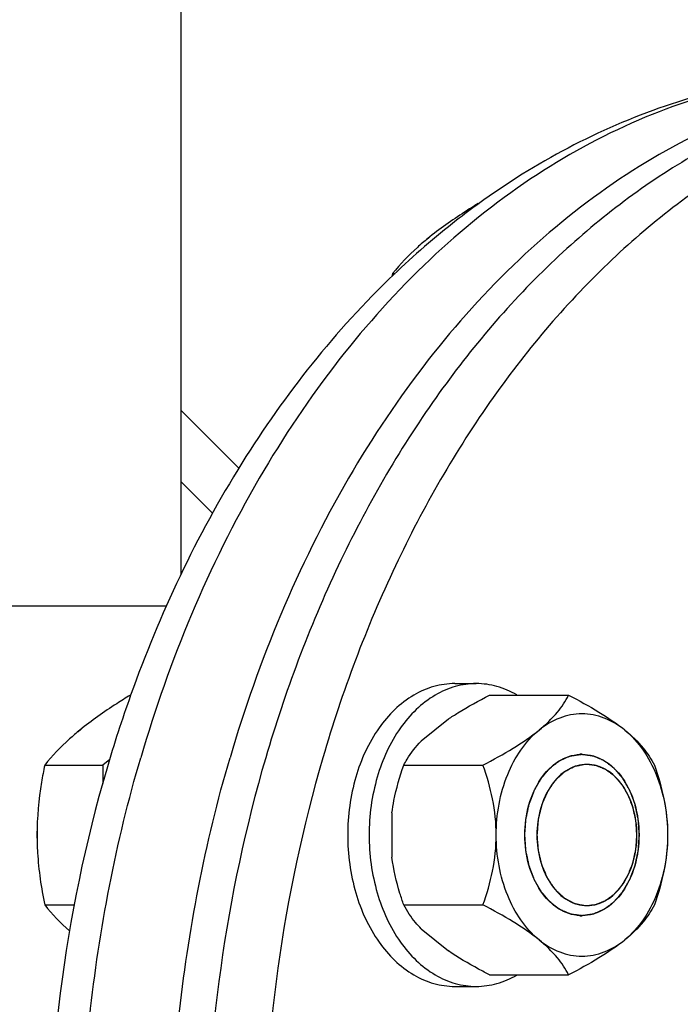
# Model space of a CAD drawing. Units: millimetres. Extents: x -136 to 2132, y 4 to 4564.
# Drawn here: x 1508 to 1573, y 2344 to 2441 of the extents above; entities that cross this region are included whole.
import ezdxf

# ---------------------------------------------------------------- set-up
doc = ezdxf.new("R2010")
doc.units = ezdxf.units.MM
doc.header["$LTSCALE"] = 20

msp = doc.modelspace()

# ---------------------------------------------------------------- linework, layer by layer
at = {"linetype": 'Continuous'}
for p, q in [((1523.618, 2589.988), (1523.618, 2386.225)), ((1553.055, 2422.993), (1553.139, 2422.993)), ((1544.57, 2416.065), (1544.832, 2416.065)), ((1523.618, 2402.515), (1529.361, 2396.772)), ((1526.747, 2392.316), (1523.618, 2395.444)), ((1505.94, 2383.138), (1522.196, 2383.138)), ((1550.736, 2375.429), (1552.858, 2375.429)), ((1518.614, 2374.286), (1518.646, 2374.286)), ((1554.17, 2374.286), (1562.01, 2374.286)), ((1550.104, 2371.921), (1547.409, 2369.721)), ((1516.564, 2367.919), (1515.876, 2367.357)), ((1510.128, 2367.357), (1515.876, 2367.357)), ((1515.876, 2367.357), (1515.876, 2365.543)), ((1545.685, 2367.357), (1553.525, 2367.357)), ((1544.514, 2362.629), (1544.514, 2358.229)), ((1509.371, 2360.555), (1509.375, 2360.804)), ((1509.371, 2360.429), (1509.371, 2360.555)), ((1509.371, 2360.27), (1509.371, 2360.429)), ((1509.373, 2360.117), (1509.371, 2360.27)), ((1568.768, 2360.413), (1568.768, 2360.445)), ((1568.768, 2360.413), (1568.768, 2360.445)), ((1510.128, 2353.501), (1513.058, 2353.501)), ((1545.685, 2353.501), (1553.525, 2353.501)), ((1547.409, 2351.137), (1550.104, 2348.937)), ((1554.17, 2346.573), (1562.01, 2346.573)), ((1550.736, 2345.429), (1552.858, 2345.429))]:
    msp.add_line(p, q, dxfattribs=at)
for centre, radius, start, end in [((1590.918, 2406.603), 47.304, 168.46186, 168.83506), ((1643.631, 2329.703), 132.701, 160.37262, 163.69203), ((1563.323, 2364.44), 3.989, 90.00185, 93.02869), ((1528.238, 2368.274), 23.371, 219.20663, 227.95895), ((1563.323, 2356.419), 3.989, 266.97131, 269.99815)]:
    msp.add_arc(centre, radius, start, end, dxfattribs=at)
for points, knots in [([(1591.5, 2435.988), (1587.675, 2435.988), (1579.922, 2435.171), (1568.631, 2431.546), (1557.872, 2425.619), (1547.882, 2417.545), (1538.861, 2407.509), (1528.157, 2391.497), (1522.457, 2377.703), (1519.639, 2368.083)], [0, 0, 0, 0, 0.108509, 0.219294, 0.334306, 0.454954, 0.582012, 0.71563, 1, 1, 1, 1]), ([(1603.875, 2435.988), (1598.768, 2435.988), (1588.315, 2434.506), (1573.483, 2428.02), (1559.939, 2417.617), (1548.169, 2403.765), (1538.561, 2387.003), (1528.945, 2361.29), (1526.093, 2340.157), (1526.093, 2325.988)], [0, 0, 0, 0, 0.103363, 0.210479, 0.324205, 0.446029, 0.57605, 0.71321, 1, 1, 1, 1]), ([(1600.34, 2435.988), (1596.515, 2435.988), (1588.762, 2435.171), (1577.47, 2431.546), (1566.711, 2425.62), (1556.722, 2417.545), (1547.7, 2407.509), (1536.996, 2391.497), (1531.296, 2377.703), (1528.478, 2368.083)], [0, 0, 0, 0, 0.10851, 0.219294, 0.334306, 0.454954, 0.582012, 0.715629, 1, 1, 1, 1]), ([(1609.532, 2435.988), (1604.425, 2435.988), (1593.972, 2434.506), (1579.14, 2428.02), (1565.596, 2417.617), (1553.826, 2403.765), (1544.218, 2387.003), (1534.601, 2361.29), (1531.75, 2340.157), (1531.75, 2325.988)], [0, 0, 0, 0, 0.103363, 0.210479, 0.324205, 0.446029, 0.57605, 0.71321, 1, 1, 1, 1]), ([(1591.5, 2435.988), (1588.133, 2435.988), (1581.356, 2435.417), (1568.018, 2432.028), (1558.706, 2427.054), (1553.077, 2422.969)], [0, 0, 0, 0, 0.245492, 0.492976, 1, 1, 1, 1]), ([(1553.077, 2422.969), (1552.347, 2422.439), (1549.432, 2420.244), (1546.67, 2417.846), (1544.685, 2415.948)], [0, 0, 0, 0, 0.247357, 1, 1, 1, 1]), ([(1553.055, 2422.993), (1552.6, 2422.715), (1550.882, 2421.638), (1549.213, 2420.475), (1548.055, 2419.529)], [0, 0, 0, 0, 0.262953, 1, 1, 1, 1]), ([(1548.055, 2419.529), (1547.706, 2419.245), (1546.46, 2418.179), (1545.323, 2416.987), (1544.57, 2416.065)], [0, 0, 0, 0, 0.2742, 1, 1, 1, 1]), ([(1547.902, 2419.401), (1547.905, 2419.404), (1547.911, 2419.409), (1547.92, 2419.416), (1547.925, 2419.421), (1547.936, 2419.43), (1547.959, 2419.45), (1547.991, 2419.476), (1548.029, 2419.508), (1548.067, 2419.539), (1548.1, 2419.566), (1548.122, 2419.583), (1548.136, 2419.595), (1548.157, 2419.611), (1548.18, 2419.629), (1548.2, 2419.645), (1548.21, 2419.652)], [0, 0, 0, 0, 0.0625, 0.125, 0.15625, 0.1875, 0.25, 0.375, 0.5, 0.625, 0.75, 0.8125, 0.84375, 0.875, 0.9375, 1, 1, 1, 1]), ([(1544.685, 2415.948), (1538.913, 2410.429), (1528.568, 2397.331), (1521.498, 2382.287), (1518.64, 2374.277)], [0, 0, 0, 0, 0.484297, 1, 1, 1, 1]), ([(1550.736, 2375.429), (1550.04, 2375.429), (1548.615, 2375.227), (1545.84, 2374.015), (1542.845, 2371.022), (1540.638, 2366.111), (1540.13, 2362.361), (1540.13, 2360.429)], [0, 0, 0, 0, 0.103594, 0.210949, 0.445697, 0.712562, 1, 1, 1, 1]), ([(1552.858, 2375.429), (1552.161, 2375.429), (1550.736, 2375.227), (1547.962, 2374.015), (1544.967, 2371.022), (1542.759, 2366.111), (1542.251, 2362.361), (1542.251, 2360.429)], [0, 0, 0, 0, 0.103594, 0.210949, 0.445697, 0.712562, 1, 1, 1, 1]), ([(1556.882, 2374.308), (1556.263, 2374.666), (1554.959, 2375.231), (1553.548, 2375.429), (1552.858, 2375.429)], [0, 0, 0, 0, 0.508767, 1, 1, 1, 1]), ([(1518.614, 2374.286), (1518.159, 2374.007), (1516.44, 2372.93), (1514.771, 2371.767), (1513.613, 2370.821)], [0, 0, 0, 0, 0.262953, 1, 1, 1, 1]), ([(1550.104, 2371.921), (1550.415, 2372.132), (1551.734, 2372.981), (1553.111, 2373.737), (1554.17, 2374.286)], [0, 0, 0, 0, 0.239787, 1, 1, 1, 1]), ([(1559.08, 2370.821), (1559.738, 2371.359), (1560.849, 2372.414), (1561.702, 2373.69), (1562.01, 2374.286)], [0, 0, 0, 0, 0.558687, 1, 1, 1, 1]), ([(1562.01, 2374.286), (1563.028, 2373.759), (1564.945, 2372.707), (1566.761, 2371.478), (1567.565, 2370.821)], [0, 0, 0, 0, 0.524602, 1, 1, 1, 1]), ([(1567.565, 2370.821), (1566.953, 2371.322), (1565.612, 2372.132), (1563.323, 2372.573), (1561.033, 2372.132), (1559.693, 2371.322), (1559.08, 2370.821)], [0, 0, 0, 0, 0.257498, 0.5, 0.742502, 1, 1, 1, 1]), ([(1513.613, 2370.821), (1513.265, 2370.537), (1512.019, 2369.471), (1510.881, 2368.279), (1510.128, 2367.357)], [0, 0, 0, 0, 0.2742, 1, 1, 1, 1]), ([(1513.46, 2370.694), (1513.463, 2370.696), (1513.47, 2370.702), (1513.478, 2370.709), (1513.483, 2370.713), (1513.495, 2370.723), (1513.518, 2370.742), (1513.549, 2370.769), (1513.588, 2370.801), (1513.626, 2370.832), (1513.659, 2370.858), (1513.68, 2370.876), (1513.694, 2370.887), (1513.715, 2370.903), (1513.739, 2370.922), (1513.758, 2370.937), (1513.768, 2370.945)], [0, 0, 0, 0, 0.0625, 0.125, 0.15625, 0.1875, 0.25, 0.375, 0.5, 0.625, 0.75, 0.8125, 0.84375, 0.875, 0.9375, 1, 1, 1, 1]), ([(1553.525, 2367.357), (1554.543, 2367.884), (1556.459, 2368.936), (1558.276, 2370.164), (1559.08, 2370.821)], [0, 0, 0, 0, 0.524602, 1, 1, 1, 1]), ([(1554.838, 2360.429), (1554.838, 2362.465), (1555.501, 2366.326), (1557.691, 2369.687), (1559.08, 2370.821)], [0, 0, 0, 0, 0.531658, 1, 1, 1, 1]), ([(1567.565, 2370.821), (1568.223, 2370.284), (1569.335, 2369.229), (1570.187, 2367.953), (1570.495, 2367.357)], [0, 0, 0, 0, 0.558687, 1, 1, 1, 1]), ([(1567.565, 2370.821), (1568.954, 2369.687), (1571.145, 2366.326), (1571.808, 2362.465), (1571.808, 2360.429)], [0, 0, 0, 0, 0.468342, 1, 1, 1, 1]), ([(1545.685, 2367.357), (1545.785, 2367.551), (1546.264, 2368.403), (1546.88, 2369.176), (1547.409, 2369.721)], [0, 0, 0, 0, 0.222721, 1, 1, 1, 1]), ([(1589.897, 2216.011), (1586.741, 2216.103), (1580.38, 2216.842), (1567.78, 2220.528), (1552.693, 2229.389), (1537.437, 2245.415), (1525.415, 2265.971), (1517.23, 2289.884), (1513.295, 2315.823), (1513.818, 2342.322), (1517.188, 2359.712), (1519.639, 2368.083)], [0, 0, 0, 0, 0.050035, 0.100906, 0.20725, 0.322709, 0.448041, 0.581797, 0.720989, 0.861756, 1, 1, 1, 1]), ([(1600.339, 2215.988), (1597.153, 2215.988), (1590.721, 2216.55), (1581.265, 2219.06), (1572.111, 2223.19), (1560.267, 2230.91), (1546.976, 2244.445), (1534.672, 2265.023), (1526.247, 2289.088), (1522.156, 2315.262), (1522.612, 2342.041), (1526, 2359.623), (1528.478, 2368.083)], [0, 0, 0, 0, 0.050057, 0.100851, 0.153043, 0.207166, 0.322258, 0.447365, 0.581099, 0.720448, 0.861479, 1, 1, 1, 1]), ([(1557.666, 2360.429), (1557.675, 2360.559), (1557.693, 2360.818), (1557.715, 2361.141), (1557.733, 2361.4), (1557.747, 2361.595), (1557.758, 2361.756), (1557.766, 2361.87), (1557.771, 2361.934), (1557.772, 2361.984), (1557.784, 2362.03), (1557.797, 2362.092), (1557.82, 2362.201), (1557.853, 2362.357), (1557.893, 2362.544), (1557.933, 2362.73), (1557.973, 2362.917), (1558.013, 2363.104), (1558.046, 2363.26), (1558.069, 2363.369), (1558.083, 2363.431), (1558.091, 2363.479), (1558.109, 2363.521), (1558.13, 2363.578), (1558.169, 2363.679), (1558.222, 2363.822), (1558.287, 2363.995), (1558.352, 2364.167), (1558.417, 2364.339), (1558.481, 2364.512), (1558.536, 2364.655), (1558.573, 2364.756), (1558.595, 2364.813), (1558.609, 2364.858), (1558.634, 2364.894), (1558.663, 2364.946), (1558.715, 2365.035), (1558.789, 2365.164), (1558.878, 2365.317), (1558.967, 2365.471), (1559.056, 2365.625), (1559.13, 2365.753), (1559.189, 2365.855), (1559.234, 2365.932), (1559.271, 2365.996), (1559.297, 2366.041), (1559.312, 2366.067), (1559.322, 2366.087), (1559.336, 2366.101), (1559.354, 2366.122), (1559.385, 2366.158), (1559.429, 2366.21), (1559.483, 2366.272), (1559.554, 2366.354), (1559.643, 2366.458), (1559.749, 2366.582), (1559.856, 2366.705), (1559.945, 2366.809), (1560.016, 2366.891), (1560.069, 2366.953), (1560.114, 2367.005), (1560.145, 2367.041), (1560.163, 2367.061), (1560.175, 2367.078), (1560.191, 2367.088), (1560.211, 2367.104), (1560.247, 2367.131), (1560.298, 2367.169), (1560.358, 2367.215), (1560.439, 2367.277), (1560.541, 2367.354), (1560.662, 2367.446), (1560.784, 2367.538), (1560.885, 2367.615), (1560.966, 2367.676), (1561.027, 2367.723), (1561.078, 2367.761), (1561.113, 2367.788), (1561.134, 2367.803), (1561.149, 2367.816), (1561.165, 2367.822), (1561.187, 2367.832), (1561.226, 2367.848), (1561.281, 2367.872), (1561.347, 2367.9), (1561.435, 2367.938), (1561.545, 2367.986), (1561.677, 2368.043), (1561.809, 2368.1), (1561.919, 2368.148), (1562.007, 2368.186), (1562.073, 2368.214), (1562.128, 2368.238), (1562.166, 2368.255), (1562.188, 2368.264), (1562.204, 2368.273), (1562.222, 2368.273), (1562.245, 2368.277), (1562.286, 2368.283), (1562.344, 2368.291), (1562.414, 2368.301), (1562.508, 2368.314), (1562.624, 2368.331), (1562.764, 2368.35), (1562.904, 2368.37), (1563.02, 2368.386), (1563.113, 2368.4), (1563.183, 2368.409), (1563.241, 2368.418), (1563.282, 2368.424), (1563.305, 2368.426), (1563.323, 2368.431), (1563.34, 2368.426), (1563.363, 2368.424), (1563.403, 2368.418), (1563.46, 2368.41), (1563.529, 2368.401), (1563.62, 2368.388), (1563.735, 2368.372), (1563.872, 2368.353), (1564.01, 2368.334), (1564.124, 2368.318), (1564.216, 2368.305), (1564.284, 2368.296), (1564.341, 2368.288), (1564.382, 2368.283), (1564.404, 2368.279), (1564.422, 2368.278), (1564.438, 2368.269), (1564.46, 2368.261), (1564.499, 2368.244), (1564.554, 2368.22), (1564.62, 2368.192), (1564.708, 2368.155), (1564.818, 2368.108), (1564.95, 2368.051), (1565.082, 2367.995), (1565.192, 2367.948), (1565.28, 2367.91), (1565.346, 2367.882), (1565.401, 2367.858), (1565.44, 2367.842), (1565.462, 2367.832), (1565.479, 2367.827), (1565.494, 2367.814), (1565.514, 2367.799), (1565.55, 2367.772), (1565.6, 2367.734), (1565.661, 2367.688), (1565.742, 2367.627), (1565.844, 2367.551), (1565.966, 2367.459), (1566.088, 2367.367), (1566.189, 2367.291), (1566.27, 2367.23), (1566.331, 2367.184), (1566.382, 2367.146), (1566.418, 2367.119), (1566.438, 2367.104), (1566.454, 2367.094), (1566.467, 2367.076), (1566.485, 2367.056), (1566.517, 2367.019), (1566.562, 2366.967), (1566.616, 2366.904), (1566.689, 2366.82), (1566.779, 2366.715), (1566.888, 2366.589), (1566.997, 2366.463), (1567.087, 2366.359), (1567.16, 2366.275), (1567.214, 2366.212), (1567.26, 2366.16), (1567.295, 2366.117), (1567.324, 2366.088), (1567.344, 2366.048), (1567.374, 2365.998), (1567.41, 2365.935), (1567.454, 2365.86), (1567.513, 2365.759), (1567.586, 2365.634), (1567.673, 2365.483), (1567.761, 2365.332), (1567.848, 2365.181), (1567.921, 2365.055), (1567.973, 2364.968), (1568.001, 2364.917), (1568.025, 2364.881), (1568.039, 2364.836), (1568.062, 2364.779), (1568.099, 2364.679), (1568.154, 2364.536), (1568.219, 2364.364), (1568.284, 2364.192), (1568.35, 2364.02), (1568.415, 2363.848), (1568.469, 2363.704), (1568.507, 2363.604), (1568.528, 2363.546), (1568.547, 2363.505), (1568.555, 2363.457), (1568.569, 2363.395), (1568.592, 2363.286), (1568.626, 2363.13), (1568.666, 2362.944), (1568.707, 2362.757), (1568.747, 2362.57), (1568.787, 2362.384), (1568.821, 2362.228), (1568.845, 2362.119), (1568.857, 2362.057), (1568.87, 2362.011), (1568.871, 2361.961), (1568.876, 2361.895), (1568.884, 2361.78), (1568.896, 2361.615), (1568.91, 2361.417), (1568.929, 2361.154), (1568.952, 2360.824), (1568.97, 2360.561), (1568.98, 2360.429)], [0, 0, 0, 0, 0.015625, 0.03125, 0.039062, 0.046875, 0.054688, 0.058594, 0.060547, 0.0625, 0.064453, 0.066406, 0.070312, 0.078125, 0.085938, 0.09375, 0.101562, 0.109375, 0.117188, 0.121094, 0.123047, 0.125, 0.126953, 0.128906, 0.132812, 0.140625, 0.148438, 0.15625, 0.164062, 0.171875, 0.179688, 0.183594, 0.185547, 0.1875, 0.189453, 0.191406, 0.195312, 0.203125, 0.210938, 0.21875, 0.226562, 0.234375, 0.238281, 0.242188, 0.246094, 0.248047, 0.249023, 0.25, 0.250977, 0.251953, 0.253906, 0.257812, 0.261719, 0.265625, 0.273438, 0.28125, 0.289062, 0.296875, 0.300781, 0.304688, 0.308594, 0.310547, 0.311523, 0.3125, 0.313477, 0.314453, 0.316406, 0.320312, 0.324219, 0.328125, 0.335938, 0.34375, 0.351562, 0.359375, 0.363281, 0.367188, 0.371094, 0.373047, 0.374023, 0.375, 0.375977, 0.376953, 0.378906, 0.382812, 0.386719, 0.390625, 0.398438, 0.40625, 0.414062, 0.421875, 0.425781, 0.429688, 0.433594, 0.435547, 0.436523, 0.4375, 0.438477, 0.439453, 0.441406, 0.445312, 0.449219, 0.453125, 0.460938, 0.46875, 0.476562, 0.484375, 0.488281, 0.492188, 0.496094, 0.498047, 0.499023, 0.5, 0.500977, 0.501953, 0.503906, 0.507812, 0.511719, 0.515625, 0.523438, 0.53125, 0.539062, 0.546875, 0.550781, 0.554688, 0.558594, 0.560547, 0.561523, 0.5625, 0.563477, 0.564453, 0.566406, 0.570312, 0.574219, 0.578125, 0.585938, 0.59375, 0.601562, 0.609375, 0.613281, 0.617188, 0.621094, 0.623047, 0.624023, 0.625, 0.625977, 0.626953, 0.628906, 0.632812, 0.636719, 0.640625, 0.648438, 0.65625, 0.664062, 0.671875, 0.675781, 0.679688, 0.683594, 0.685547, 0.686523, 0.6875, 0.688477, 0.689453, 0.691406, 0.695312, 0.699219, 0.703125, 0.710938, 0.71875, 0.726562, 0.734375, 0.738281, 0.742188, 0.746094, 0.748047, 0.75, 0.751953, 0.753906, 0.757812, 0.761719, 0.765625, 0.773438, 0.78125, 0.789062, 0.796875, 0.804688, 0.808594, 0.810547, 0.8125, 0.814453, 0.816406, 0.820312, 0.828125, 0.835938, 0.84375, 0.851562, 0.859375, 0.867188, 0.871094, 0.873047, 0.875, 0.876953, 0.878906, 0.882812, 0.890625, 0.898438, 0.90625, 0.914062, 0.921875, 0.929688, 0.933594, 0.935547, 0.9375, 0.939453, 0.941406, 0.945312, 0.953125, 0.960938, 0.96875, 0.984375, 1, 1, 1, 1]), ([(1557.666, 2360.429), (1557.666, 2361.436), (1557.924, 2363.392), (1559.057, 2365.969), (1560.822, 2367.837), (1562.376, 2368.385), (1563.112, 2368.424)], [0, 0, 0, 0, 0.28685, 0.554029, 0.790111, 1, 1, 1, 1]), ([(1563.323, 2368.429), (1564.072, 2368.429), (1565.682, 2367.942), (1567.526, 2366.078), (1568.71, 2363.46), (1568.98, 2361.46), (1568.98, 2360.429)], [0, 0, 0, 0, 0.209468, 0.444654, 0.712008, 1, 1, 1, 1]), ([(1510.128, 2367.357), (1510.013, 2366.792), (1509.588, 2364.507), (1509.371, 2362.178), (1509.371, 2360.429)], [0, 0, 0, 0, 0.248018, 1, 1, 1, 1]), ([(1516.269, 2366.965), (1512.021, 2352.463), (1508.285, 2322.042), (1513.597, 2291.833), (1518.641, 2277.696)], [0, 0, 0, 0, 0.501694, 1, 1, 1, 1]), ([(1544.514, 2362.629), (1544.566, 2363.039), (1544.827, 2364.645), (1545.281, 2366.215), (1545.685, 2367.357)], [0, 0, 0, 0, 0.254433, 1, 1, 1, 1]), ([(1554.838, 2360.429), (1554.838, 2361.626), (1554.578, 2363.99), (1553.912, 2366.261), (1553.525, 2367.357)], [0, 0, 0, 0, 0.507161, 1, 1, 1, 1]), ([(1563.818, 2367.429), (1563.162, 2367.429), (1561.753, 2367.003), (1560.14, 2365.372), (1559.104, 2363.081), (1558.868, 2361.331), (1558.868, 2360.429)], [0, 0, 0, 0, 0.209468, 0.444659, 0.712038, 1, 1, 1, 1]), ([(1563.714, 2367.428), (1563.636, 2367.413), (1563.479, 2367.384), (1563.243, 2367.34), (1563.047, 2367.303), (1562.89, 2367.274), (1562.791, 2367.256), (1562.723, 2367.243), (1562.683, 2367.236), (1562.659, 2367.231), (1562.639, 2367.229), (1562.621, 2367.218), (1562.588, 2367.202), (1562.523, 2367.168), (1562.43, 2367.12), (1562.281, 2367.043), (1562.132, 2366.966), (1561.984, 2366.889), (1561.872, 2366.831), (1561.779, 2366.783), (1561.705, 2366.745), (1561.658, 2366.719), (1561.62, 2366.703), (1561.595, 2366.679), (1561.57, 2366.656), (1561.519, 2366.61), (1561.443, 2366.541), (1561.342, 2366.448), (1561.206, 2366.325), (1561.071, 2366.202), (1560.936, 2366.078), (1560.851, 2366.001), (1560.783, 2365.94), (1560.733, 2365.893), (1560.689, 2365.857), (1560.663, 2365.815), (1560.635, 2365.775), (1560.6, 2365.725), (1560.545, 2365.645), (1560.448, 2365.506), (1560.309, 2365.306), (1560.17, 2365.106), (1560.073, 2364.966), (1560.017, 2364.886), (1559.982, 2364.837), (1559.955, 2364.796), (1559.926, 2364.758), (1559.901, 2364.695), (1559.869, 2364.623), (1559.827, 2364.527), (1559.774, 2364.406), (1559.689, 2364.212), (1559.604, 2364.019), (1559.519, 2363.825), (1559.456, 2363.68), (1559.402, 2363.56), (1559.366, 2363.475), (1559.344, 2363.427), (1559.333, 2363.373), (1559.316, 2363.307), (1559.29, 2363.201), (1559.258, 2363.069), (1559.219, 2362.91), (1559.167, 2362.698), (1559.115, 2362.487), (1559.063, 2362.275), (1559.031, 2362.143), (1559.008, 2362.05), (1558.997, 2362.004), (1558.99, 2361.977), (1558.989, 2361.949), (1558.986, 2361.913), (1558.981, 2361.857), (1558.973, 2361.758), (1558.962, 2361.617), (1558.944, 2361.39), (1558.922, 2361.108), (1558.895, 2360.768), (1558.877, 2360.542), (1558.868, 2360.429)], [0, 0, 0, 0, 0.03125, 0.0625, 0.09375, 0.109375, 0.125, 0.132812, 0.136719, 0.140625, 0.142578, 0.144531, 0.148438, 0.15625, 0.171875, 0.1875, 0.21875, 0.234375, 0.25, 0.265625, 0.273438, 0.28125, 0.285156, 0.289062, 0.292969, 0.296875, 0.3125, 0.328125, 0.34375, 0.375, 0.390625, 0.40625, 0.414062, 0.421875, 0.429688, 0.433594, 0.4375, 0.445312, 0.453125, 0.46875, 0.5, 0.53125, 0.546875, 0.554688, 0.5625, 0.566406, 0.570312, 0.578125, 0.585938, 0.59375, 0.609375, 0.625, 0.65625, 0.671875, 0.6875, 0.703125, 0.710938, 0.714844, 0.71875, 0.726562, 0.734375, 0.75, 0.765625, 0.78125, 0.8125, 0.828125, 0.84375, 0.851562, 0.855469, 0.857422, 0.859375, 0.863281, 0.867188, 0.875, 0.890625, 0.90625, 0.9375, 0.96875, 1, 1, 1, 1]), ([(1568.768, 2360.445), (1568.759, 2360.558), (1568.743, 2360.785), (1568.723, 2361.068), (1568.707, 2361.294), (1568.695, 2361.464), (1568.685, 2361.606), (1568.678, 2361.705), (1568.674, 2361.762), (1568.673, 2361.804), (1568.662, 2361.846), (1568.65, 2361.901), (1568.629, 2361.998), (1568.599, 2362.137), (1568.563, 2362.303), (1568.527, 2362.469), (1568.491, 2362.635), (1568.455, 2362.801), (1568.425, 2362.94), (1568.404, 2363.037), (1568.392, 2363.092), (1568.385, 2363.135), (1568.368, 2363.172), (1568.349, 2363.223), (1568.315, 2363.312), (1568.266, 2363.439), (1568.208, 2363.592), (1568.149, 2363.745), (1568.091, 2363.898), (1568.032, 2364.051), (1567.983, 2364.178), (1567.949, 2364.268), (1567.929, 2364.318), (1567.917, 2364.358), (1567.895, 2364.389), (1567.869, 2364.435), (1567.823, 2364.512), (1567.758, 2364.624), (1567.679, 2364.757), (1567.6, 2364.89), (1567.521, 2365.024), (1567.443, 2365.157), (1567.377, 2365.268), (1567.331, 2365.347), (1567.305, 2365.39), (1567.287, 2365.426), (1567.261, 2365.451), (1567.23, 2365.488), (1567.173, 2365.551), (1567.094, 2365.642), (1566.998, 2365.751), (1566.902, 2365.86), (1566.806, 2365.969), (1566.71, 2366.077), (1566.63, 2366.168), (1566.575, 2366.232), (1566.543, 2366.267), (1566.52, 2366.297), (1566.491, 2366.315), (1566.455, 2366.342), (1566.391, 2366.388), (1566.301, 2366.455), (1566.191, 2366.535), (1566.082, 2366.615), (1565.973, 2366.695), (1565.882, 2366.761), (1565.809, 2366.815), (1565.755, 2366.854), (1565.709, 2366.888), (1565.673, 2366.914), (1565.646, 2366.937), (1565.616, 2366.946), (1565.577, 2366.963), (1565.527, 2366.982), (1565.468, 2367.006), (1565.39, 2367.038), (1565.291, 2367.078), (1565.173, 2367.126), (1565.055, 2367.174), (1564.956, 2367.213), (1564.878, 2367.245), (1564.819, 2367.269), (1564.769, 2367.289), (1564.73, 2367.304), (1564.701, 2367.319), (1564.669, 2367.32), (1564.629, 2367.325), (1564.577, 2367.331), (1564.515, 2367.338), (1564.433, 2367.347), (1564.331, 2367.358), (1564.166, 2367.377), (1563.961, 2367.4), (1563.796, 2367.418), (1563.714, 2367.428)], [0, 0, 0, 0, 0.03125, 0.0625, 0.078125, 0.09375, 0.109375, 0.117188, 0.121094, 0.125, 0.128906, 0.132812, 0.140625, 0.15625, 0.171875, 0.1875, 0.203125, 0.21875, 0.234375, 0.242188, 0.246094, 0.25, 0.253906, 0.257812, 0.265625, 0.28125, 0.296875, 0.3125, 0.328125, 0.34375, 0.359375, 0.367188, 0.371094, 0.375, 0.378906, 0.382812, 0.390625, 0.40625, 0.421875, 0.4375, 0.453125, 0.46875, 0.484375, 0.492188, 0.496094, 0.5, 0.503906, 0.507812, 0.515625, 0.53125, 0.546875, 0.5625, 0.578125, 0.59375, 0.609375, 0.617188, 0.621094, 0.625, 0.628906, 0.632812, 0.640625, 0.65625, 0.671875, 0.6875, 0.703125, 0.71875, 0.726562, 0.734375, 0.742188, 0.746094, 0.75, 0.753906, 0.757812, 0.765625, 0.773438, 0.78125, 0.796875, 0.8125, 0.828125, 0.84375, 0.851562, 0.859375, 0.867188, 0.871094, 0.875, 0.878906, 0.882812, 0.890625, 0.898438, 0.90625, 0.921875, 0.9375, 0.96875, 1, 1, 1, 1]), ([(1568.768, 2360.445), (1568.766, 2361.345), (1568.528, 2363.092), (1567.492, 2365.378), (1565.879, 2367.005), (1564.473, 2367.429), (1563.818, 2367.429)], [0, 0, 0, 0, 0.287978, 0.555316, 0.790493, 1, 1, 1, 1]), ([(1570.495, 2367.357), (1570.883, 2366.261), (1571.549, 2363.99), (1571.808, 2361.626), (1571.808, 2360.429)], [0, 0, 0, 0, 0.492839, 1, 1, 1, 1]), ([(1509.371, 2360.429), (1509.371, 2359.843), (1509.44, 2357.518), (1509.78, 2355.206), (1510.128, 2353.501)], [0, 0, 0, 0, 0.251885, 1, 1, 1, 1]), ([(1540.13, 2360.429), (1540.13, 2358.497), (1540.638, 2354.747), (1542.845, 2349.837), (1545.84, 2346.843), (1548.615, 2345.631), (1550.04, 2345.429), (1550.736, 2345.429)], [0, 0, 0, 0, 0.287438, 0.554303, 0.789051, 0.896406, 1, 1, 1, 1]), ([(1542.251, 2360.429), (1542.251, 2358.497), (1542.759, 2354.747), (1544.967, 2349.837), (1547.962, 2346.843), (1550.736, 2345.631), (1552.161, 2345.429), (1552.858, 2345.429)], [0, 0, 0, 0, 0.287438, 0.554303, 0.789051, 0.896406, 1, 1, 1, 1]), ([(1553.525, 2353.501), (1553.912, 2354.597), (1554.578, 2356.869), (1554.838, 2359.233), (1554.838, 2360.429)], [0, 0, 0, 0, 0.492839, 1, 1, 1, 1]), ([(1559.08, 2350.037), (1557.691, 2351.171), (1555.501, 2354.532), (1554.838, 2358.394), (1554.838, 2360.429)], [0, 0, 0, 0, 0.468342, 1, 1, 1, 1]), ([(1568.98, 2360.429), (1568.971, 2360.3), (1568.953, 2360.041), (1568.93, 2359.717), (1568.912, 2359.458), (1568.899, 2359.264), (1568.887, 2359.102), (1568.88, 2358.989), (1568.875, 2358.924), (1568.874, 2358.875), (1568.861, 2358.829), (1568.849, 2358.766), (1568.825, 2358.657), (1568.792, 2358.502), (1568.752, 2358.315), (1568.712, 2358.128), (1568.672, 2357.941), (1568.633, 2357.754), (1568.599, 2357.599), (1568.576, 2357.489), (1568.562, 2357.428), (1568.555, 2357.38), (1568.536, 2357.338), (1568.515, 2357.28), (1568.477, 2357.18), (1568.423, 2357.036), (1568.358, 2356.864), (1568.294, 2356.691), (1568.229, 2356.519), (1568.164, 2356.347), (1568.11, 2356.203), (1568.073, 2356.102), (1568.05, 2356.045), (1568.036, 2356.001), (1568.012, 2355.964), (1567.983, 2355.912), (1567.931, 2355.823), (1567.857, 2355.695), (1567.768, 2355.541), (1567.679, 2355.387), (1567.59, 2355.233), (1567.516, 2355.105), (1567.456, 2355.003), (1567.412, 2354.926), (1567.375, 2354.862), (1567.349, 2354.817), (1567.334, 2354.792), (1567.323, 2354.771), (1567.309, 2354.757), (1567.292, 2354.736), (1567.261, 2354.7), (1567.216, 2354.648), (1567.163, 2354.586), (1567.092, 2354.504), (1567.003, 2354.401), (1566.896, 2354.277), (1566.79, 2354.153), (1566.701, 2354.05), (1566.63, 2353.967), (1566.576, 2353.905), (1566.532, 2353.854), (1566.501, 2353.817), (1566.483, 2353.797), (1566.47, 2353.78), (1566.454, 2353.77), (1566.434, 2353.754), (1566.399, 2353.728), (1566.348, 2353.689), (1566.287, 2353.643), (1566.206, 2353.581), (1566.105, 2353.505), (1565.983, 2353.412), (1565.862, 2353.32), (1565.76, 2353.243), (1565.679, 2353.182), (1565.618, 2353.136), (1565.568, 2353.097), (1565.532, 2353.07), (1565.512, 2353.055), (1565.497, 2353.042), (1565.48, 2353.037), (1565.458, 2353.027), (1565.42, 2353.01), (1565.365, 2352.986), (1565.299, 2352.958), (1565.211, 2352.92), (1565.101, 2352.872), (1564.969, 2352.815), (1564.837, 2352.758), (1564.727, 2352.711), (1564.639, 2352.673), (1564.573, 2352.644), (1564.518, 2352.62), (1564.479, 2352.603), (1564.457, 2352.594), (1564.441, 2352.586), (1564.423, 2352.585), (1564.4, 2352.581), (1564.359, 2352.576), (1564.301, 2352.567), (1564.231, 2352.557), (1564.138, 2352.544), (1564.022, 2352.528), (1563.882, 2352.508), (1563.742, 2352.488), (1563.626, 2352.472), (1563.532, 2352.459), (1563.463, 2352.449), (1563.404, 2352.441), (1563.364, 2352.435), (1563.34, 2352.432), (1563.323, 2352.428), (1563.306, 2352.432), (1563.283, 2352.435), (1563.243, 2352.44), (1563.185, 2352.448), (1563.117, 2352.458), (1563.025, 2352.47), (1562.911, 2352.486), (1562.773, 2352.505), (1562.636, 2352.524), (1562.522, 2352.54), (1562.43, 2352.553), (1562.361, 2352.562), (1562.304, 2352.571), (1562.264, 2352.576), (1562.241, 2352.579), (1562.224, 2352.58), (1562.208, 2352.589), (1562.185, 2352.598), (1562.147, 2352.615), (1562.092, 2352.638), (1562.026, 2352.666), (1561.938, 2352.704), (1561.828, 2352.751), (1561.696, 2352.807), (1561.563, 2352.864), (1561.453, 2352.911), (1561.365, 2352.948), (1561.299, 2352.976), (1561.244, 2353), (1561.206, 2353.016), (1561.184, 2353.026), (1561.167, 2353.032), (1561.152, 2353.045), (1561.132, 2353.059), (1561.096, 2353.086), (1561.045, 2353.124), (1560.984, 2353.17), (1560.903, 2353.231), (1560.802, 2353.308), (1560.68, 2353.399), (1560.558, 2353.491), (1560.456, 2353.567), (1560.375, 2353.628), (1560.314, 2353.674), (1560.263, 2353.712), (1560.228, 2353.739), (1560.208, 2353.755), (1560.192, 2353.765), (1560.179, 2353.782), (1560.161, 2353.802), (1560.129, 2353.839), (1560.084, 2353.892), (1560.029, 2353.955), (1559.957, 2354.038), (1559.866, 2354.143), (1559.758, 2354.269), (1559.649, 2354.395), (1559.558, 2354.5), (1559.486, 2354.584), (1559.432, 2354.647), (1559.386, 2354.699), (1559.35, 2354.741), (1559.321, 2354.771), (1559.301, 2354.81), (1559.271, 2354.86), (1559.235, 2354.923), (1559.191, 2354.998), (1559.133, 2355.099), (1559.06, 2355.225), (1558.972, 2355.376), (1558.885, 2355.526), (1558.797, 2355.677), (1558.724, 2355.803), (1558.673, 2355.891), (1558.644, 2355.941), (1558.62, 2355.977), (1558.606, 2356.022), (1558.584, 2356.079), (1558.546, 2356.18), (1558.492, 2356.323), (1558.426, 2356.495), (1558.361, 2356.667), (1558.296, 2356.839), (1558.231, 2357.011), (1558.177, 2357.154), (1558.138, 2357.254), (1558.117, 2357.312), (1558.099, 2357.354), (1558.091, 2357.402), (1558.077, 2357.464), (1558.053, 2357.573), (1558.02, 2357.728), (1557.979, 2357.915), (1557.939, 2358.101), (1557.899, 2358.288), (1557.858, 2358.475), (1557.825, 2358.63), (1557.801, 2358.739), (1557.788, 2358.801), (1557.776, 2358.847), (1557.775, 2358.898), (1557.769, 2358.963), (1557.761, 2359.079), (1557.75, 2359.243), (1557.736, 2359.441), (1557.717, 2359.704), (1557.694, 2360.034), (1557.675, 2360.297), (1557.666, 2360.429)], [0, 0, 0, 0, 0.015625, 0.03125, 0.039062, 0.046875, 0.054688, 0.058594, 0.060547, 0.0625, 0.064453, 0.066406, 0.070312, 0.078125, 0.085938, 0.09375, 0.101562, 0.109375, 0.117188, 0.121094, 0.123047, 0.125, 0.126953, 0.128906, 0.132812, 0.140625, 0.148438, 0.15625, 0.164062, 0.171875, 0.179688, 0.183594, 0.185547, 0.1875, 0.189453, 0.191406, 0.195312, 0.203125, 0.210938, 0.21875, 0.226562, 0.234375, 0.238281, 0.242188, 0.246094, 0.248047, 0.249023, 0.25, 0.250977, 0.251953, 0.253906, 0.257812, 0.261719, 0.265625, 0.273438, 0.28125, 0.289062, 0.296875, 0.300781, 0.304688, 0.308594, 0.310547, 0.311523, 0.3125, 0.313477, 0.314453, 0.316406, 0.320312, 0.324219, 0.328125, 0.335938, 0.34375, 0.351562, 0.359375, 0.363281, 0.367188, 0.371094, 0.373047, 0.374023, 0.375, 0.375977, 0.376953, 0.378906, 0.382812, 0.386719, 0.390625, 0.398438, 0.40625, 0.414062, 0.421875, 0.425781, 0.429688, 0.433594, 0.435547, 0.436523, 0.4375, 0.438477, 0.439453, 0.441406, 0.445312, 0.449219, 0.453125, 0.460938, 0.46875, 0.476562, 0.484375, 0.488281, 0.492188, 0.496094, 0.498047, 0.499023, 0.5, 0.500977, 0.501953, 0.503906, 0.507812, 0.511719, 0.515625, 0.523438, 0.53125, 0.539062, 0.546875, 0.550781, 0.554688, 0.558594, 0.560547, 0.561523, 0.5625, 0.563477, 0.564453, 0.566406, 0.570312, 0.574219, 0.578125, 0.585938, 0.59375, 0.601562, 0.609375, 0.613281, 0.617188, 0.621094, 0.623047, 0.624023, 0.625, 0.625977, 0.626953, 0.628906, 0.632812, 0.636719, 0.640625, 0.648438, 0.65625, 0.664062, 0.671875, 0.675781, 0.679688, 0.683594, 0.685547, 0.686523, 0.6875, 0.688477, 0.689453, 0.691406, 0.695312, 0.699219, 0.703125, 0.710938, 0.71875, 0.726562, 0.734375, 0.738281, 0.742188, 0.746094, 0.748047, 0.75, 0.751953, 0.753906, 0.757812, 0.761719, 0.765625, 0.773438, 0.78125, 0.789062, 0.796875, 0.804688, 0.808594, 0.810547, 0.8125, 0.814453, 0.816406, 0.820312, 0.828125, 0.835938, 0.84375, 0.851562, 0.859375, 0.867188, 0.871094, 0.873047, 0.875, 0.876953, 0.878906, 0.882812, 0.890625, 0.898438, 0.90625, 0.914062, 0.921875, 0.929688, 0.933594, 0.935547, 0.9375, 0.939453, 0.941406, 0.945312, 0.953125, 0.960938, 0.96875, 0.984375, 1, 1, 1, 1]), ([(1563.112, 2352.435), (1562.376, 2352.474), (1560.822, 2353.021), (1559.057, 2354.889), (1557.924, 2357.466), (1557.666, 2359.422), (1557.666, 2360.429)], [0, 0, 0, 0, 0.209889, 0.445971, 0.71315, 1, 1, 1, 1]), ([(1558.868, 2360.429), (1558.877, 2360.318), (1558.894, 2360.095), (1558.92, 2359.761), (1558.942, 2359.483), (1558.959, 2359.26), (1558.97, 2359.121), (1558.979, 2359.009), (1558.985, 2358.947), (1558.986, 2358.905), (1558.993, 2358.879), (1559.004, 2358.832), (1559.027, 2358.739), (1559.059, 2358.607), (1559.11, 2358.395), (1559.161, 2358.183), (1559.213, 2357.971), (1559.251, 2357.812), (1559.283, 2357.68), (1559.309, 2357.573), (1559.326, 2357.508), (1559.336, 2357.454), (1559.358, 2357.406), (1559.395, 2357.321), (1559.448, 2357.2), (1559.511, 2357.054), (1559.595, 2356.86), (1559.679, 2356.666), (1559.764, 2356.473), (1559.817, 2356.352), (1559.858, 2356.254), (1559.891, 2356.182), (1559.915, 2356.12), (1559.944, 2356.081), (1559.972, 2356.041), (1560.006, 2355.991), (1560.062, 2355.91), (1560.158, 2355.77), (1560.297, 2355.57), (1560.435, 2355.369), (1560.532, 2355.229), (1560.587, 2355.149), (1560.622, 2355.099), (1560.65, 2355.059), (1560.676, 2355.017), (1560.72, 2354.981), (1560.77, 2354.934), (1560.838, 2354.872), (1560.922, 2354.794), (1561.057, 2354.67), (1561.192, 2354.546), (1561.327, 2354.422), (1561.428, 2354.329), (1561.504, 2354.26), (1561.554, 2354.213), (1561.58, 2354.19), (1561.605, 2354.166), (1561.643, 2354.15), (1561.689, 2354.124), (1561.763, 2354.086), (1561.856, 2354.037), (1561.968, 2353.979), (1562.116, 2353.901), (1562.265, 2353.823), (1562.413, 2353.745), (1562.506, 2353.697), (1562.571, 2353.663), (1562.604, 2353.646), (1562.622, 2353.636), (1562.643, 2353.634), (1562.667, 2353.628), (1562.707, 2353.621), (1562.777, 2353.607), (1562.877, 2353.589), (1563.036, 2353.559), (1563.236, 2353.521), (1563.475, 2353.476), (1563.634, 2353.446), (1563.714, 2353.431)], [0, 0, 0, 0, 0.03125, 0.0625, 0.09375, 0.109375, 0.125, 0.132812, 0.140625, 0.142578, 0.144531, 0.148438, 0.15625, 0.171875, 0.1875, 0.21875, 0.234375, 0.25, 0.265625, 0.273438, 0.28125, 0.285156, 0.289062, 0.296875, 0.3125, 0.328125, 0.34375, 0.375, 0.390625, 0.40625, 0.414062, 0.421875, 0.429688, 0.433594, 0.4375, 0.445312, 0.453125, 0.46875, 0.5, 0.53125, 0.546875, 0.554688, 0.5625, 0.566406, 0.570312, 0.578125, 0.585938, 0.59375, 0.609375, 0.625, 0.65625, 0.671875, 0.6875, 0.703125, 0.707031, 0.710938, 0.714844, 0.71875, 0.726562, 0.734375, 0.75, 0.765625, 0.78125, 0.8125, 0.828125, 0.84375, 0.851562, 0.855469, 0.857422, 0.859375, 0.863281, 0.867188, 0.875, 0.890625, 0.90625, 0.9375, 0.96875, 1, 1, 1, 1]), ([(1558.868, 2360.429), (1558.868, 2359.527), (1559.104, 2357.778), (1560.14, 2355.486), (1561.753, 2353.855), (1563.162, 2353.429), (1563.818, 2353.429)], [0, 0, 0, 0, 0.287963, 0.555341, 0.790532, 1, 1, 1, 1]), ([(1568.98, 2360.429), (1568.98, 2359.399), (1568.71, 2357.399), (1567.526, 2354.78), (1565.682, 2352.916), (1564.072, 2352.429), (1563.323, 2352.429)], [0, 0, 0, 0, 0.287992, 0.555346, 0.790532, 1, 1, 1, 1]), ([(1563.714, 2353.431), (1563.794, 2353.439), (1563.955, 2353.457), (1564.156, 2353.479), (1564.316, 2353.496), (1564.416, 2353.507), (1564.497, 2353.516), (1564.557, 2353.523), (1564.607, 2353.527), (1564.647, 2353.533), (1564.677, 2353.533), (1564.707, 2353.548), (1564.746, 2353.563), (1564.796, 2353.583), (1564.855, 2353.606), (1564.934, 2353.637), (1565.032, 2353.677), (1565.151, 2353.724), (1565.269, 2353.771), (1565.367, 2353.81), (1565.446, 2353.841), (1565.505, 2353.865), (1565.555, 2353.884), (1565.594, 2353.901), (1565.624, 2353.909), (1565.651, 2353.932), (1565.688, 2353.958), (1565.733, 2353.991), (1565.788, 2354.031), (1565.861, 2354.083), (1565.952, 2354.149), (1566.061, 2354.228), (1566.171, 2354.308), (1566.28, 2354.387), (1566.371, 2354.453), (1566.435, 2354.499), (1566.471, 2354.526), (1566.5, 2354.543), (1566.523, 2354.573), (1566.555, 2354.608), (1566.611, 2354.672), (1566.691, 2354.762), (1566.788, 2354.87), (1566.884, 2354.978), (1566.98, 2355.086), (1567.076, 2355.194), (1567.156, 2355.285), (1567.213, 2355.347), (1567.244, 2355.384), (1567.27, 2355.409), (1567.288, 2355.444), (1567.315, 2355.488), (1567.361, 2355.566), (1567.427, 2355.677), (1567.506, 2355.81), (1567.585, 2355.943), (1567.664, 2356.076), (1567.744, 2356.208), (1567.809, 2356.319), (1567.856, 2356.397), (1567.882, 2356.442), (1567.903, 2356.473), (1567.916, 2356.513), (1567.937, 2356.563), (1567.971, 2356.652), (1568.02, 2356.779), (1568.079, 2356.932), (1568.138, 2357.084), (1568.197, 2357.237), (1568.256, 2357.389), (1568.305, 2357.516), (1568.34, 2357.605), (1568.359, 2357.656), (1568.376, 2357.693), (1568.383, 2357.736), (1568.396, 2357.791), (1568.417, 2357.888), (1568.447, 2358.026), (1568.484, 2358.192), (1568.52, 2358.358), (1568.557, 2358.524), (1568.593, 2358.69), (1568.624, 2358.828), (1568.645, 2358.925), (1568.657, 2358.98), (1568.668, 2359.021), (1568.669, 2359.065), (1568.674, 2359.123), (1568.681, 2359.225), (1568.692, 2359.37), (1568.704, 2359.544), (1568.721, 2359.776), (1568.742, 2360.066), (1568.759, 2360.297), (1568.768, 2360.413)], [0, 0, 0, 0, 0.03125, 0.0625, 0.078125, 0.09375, 0.101562, 0.109375, 0.117188, 0.121094, 0.125, 0.128906, 0.132812, 0.140625, 0.148438, 0.15625, 0.171875, 0.1875, 0.203125, 0.21875, 0.226562, 0.234375, 0.242188, 0.246094, 0.25, 0.253906, 0.257812, 0.265625, 0.273438, 0.28125, 0.296875, 0.3125, 0.328125, 0.34375, 0.359375, 0.367188, 0.371094, 0.375, 0.378906, 0.382812, 0.390625, 0.40625, 0.421875, 0.4375, 0.453125, 0.46875, 0.484375, 0.492188, 0.496094, 0.5, 0.503906, 0.507812, 0.515625, 0.53125, 0.546875, 0.5625, 0.578125, 0.59375, 0.609375, 0.617188, 0.621094, 0.625, 0.628906, 0.632812, 0.640625, 0.65625, 0.671875, 0.6875, 0.703125, 0.71875, 0.734375, 0.742188, 0.746094, 0.75, 0.753906, 0.757812, 0.765625, 0.78125, 0.796875, 0.8125, 0.828125, 0.84375, 0.859375, 0.867188, 0.871094, 0.875, 0.878906, 0.882812, 0.890625, 0.90625, 0.921875, 0.9375, 0.96875, 1, 1, 1, 1]), ([(1563.818, 2353.429), (1564.473, 2353.429), (1565.879, 2353.854), (1567.492, 2355.481), (1568.528, 2357.767), (1568.766, 2359.513), (1568.768, 2360.413)], [0, 0, 0, 0, 0.209507, 0.444684, 0.712023, 1, 1, 1, 1]), ([(1571.808, 2360.429), (1571.808, 2358.394), (1571.145, 2354.532), (1568.954, 2351.171), (1567.565, 2350.037)], [0, 0, 0, 0, 0.531658, 1, 1, 1, 1]), ([(1571.808, 2360.429), (1571.808, 2359.233), (1571.549, 2356.869), (1570.883, 2354.597), (1570.495, 2353.501)], [0, 0, 0, 0, 0.507161, 1, 1, 1, 1]), ([(1545.685, 2353.501), (1545.552, 2353.878), (1545.039, 2355.42), (1544.669, 2357.013), (1544.514, 2358.229)], [0, 0, 0, 0, 0.245846, 1, 1, 1, 1]), ([(1547.409, 2351.137), (1547.218, 2351.334), (1546.561, 2352.059), (1546.008, 2352.877), (1545.685, 2353.501)], [0, 0, 0, 0, 0.281363, 1, 1, 1, 1]), ([(1559.08, 2350.037), (1558.276, 2350.694), (1556.459, 2351.923), (1554.543, 2352.974), (1553.525, 2353.501)], [0, 0, 0, 0, 0.475398, 1, 1, 1, 1]), ([(1570.495, 2353.501), (1570.187, 2352.905), (1569.335, 2351.63), (1568.223, 2350.574), (1567.565, 2350.037)], [0, 0, 0, 0, 0.441312, 1, 1, 1, 1]), ([(1562.01, 2346.573), (1561.702, 2347.169), (1560.849, 2348.444), (1559.738, 2349.5), (1559.08, 2350.037)], [0, 0, 0, 0, 0.441312, 1, 1, 1, 1]), ([(1559.08, 2350.037), (1559.693, 2349.537), (1561.033, 2348.726), (1563.323, 2348.285), (1565.612, 2348.726), (1566.953, 2349.537), (1567.565, 2350.037)], [0, 0, 0, 0, 0.257498, 0.5, 0.742502, 1, 1, 1, 1]), ([(1567.565, 2350.037), (1566.761, 2349.38), (1564.945, 2348.151), (1563.028, 2347.1), (1562.01, 2346.573)], [0, 0, 0, 0, 0.475398, 1, 1, 1, 1]), ([(1554.17, 2346.573), (1553.811, 2346.759), (1552.425, 2347.493), (1551.068, 2348.285), (1550.104, 2348.937)], [0, 0, 0, 0, 0.25821, 1, 1, 1, 1]), ([(1552.858, 2345.429), (1553.548, 2345.429), (1554.959, 2345.627), (1556.263, 2346.192), (1556.882, 2346.551)], [0, 0, 0, 0, 0.491233, 1, 1, 1, 1])]:
    msp.add_open_spline(points, degree=3, knots=knots, dxfattribs=at)

doc.saveas('drawing.dxf')
